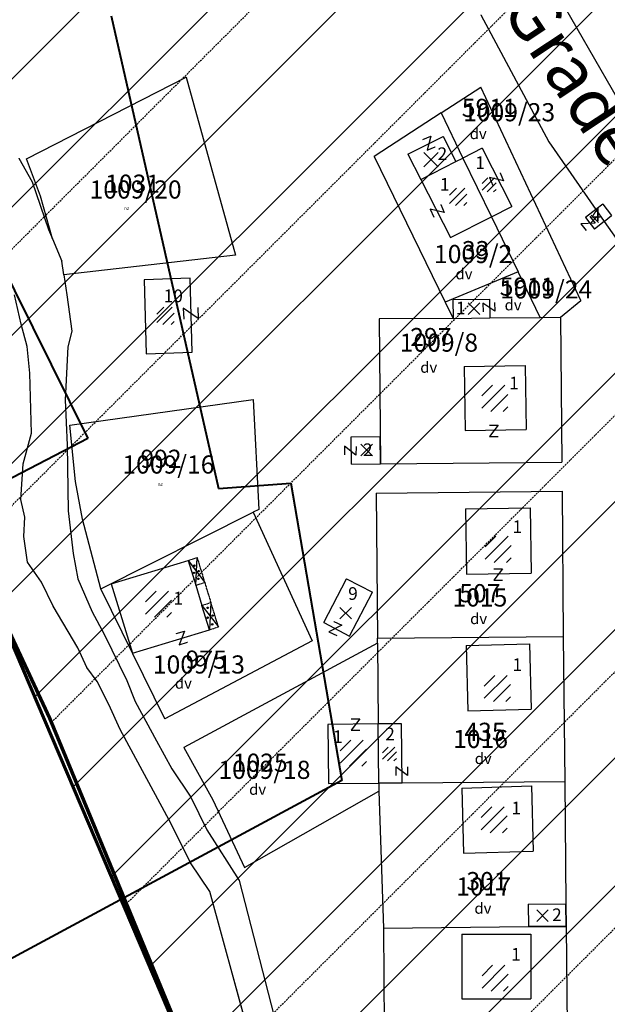
# Model space of a CAD drawing. Extents: x 616000 to 647500, y 622998 to 651250.
# Drawn here: x 625602 to 625683, y 636860 to 636996 of the extents above; entities that cross this region are included whole.
import ezdxf

# ---------------------------------------------------------------- set-up
doc = ezdxf.new("R2010")
doc.units = 0
doc.header["$MEASUREMENT"] = 0
doc.linetypes.add('DGN Style 2', pattern=[211.34502, 126.807012, -84.538008])
doc.linetypes.add('HIDDEN', pattern=[0.375, 0.25, -0.125])
doc.layers.get('0').update_dxf_attribs({"linetype": 'CONTINUOUS'})
for name, color, linetype in [('11', 7, 'CONTINUOUS'), ('12', 7, 'CONTINUOUS'), ('15', 7, 'CONTINUOUS'), ('16', 7, 'CONTINUOUS'), ('19', 7, 'CONTINUOUS'), ('20', 7, 'CONTINUOUS'), ('21', 7, 'CONTINUOUS'), ('38', 7, 'CONTINUOUS'), ('43', 7, 'CONTINUOUS'), ('44', 7, 'CONTINUOUS'), ('61', 7, 'CONTINUOUS'), ('62', 7, 'CONTINUOUS'), ('9', 7, 'CONTINUOUS')]:
    doc.layers.add(name, color=color, linetype=linetype)
for name, color, linetype, lineweight in [('Level 11', 7, 'CONTINUOUS', 0), ('Level 12', 7, 'CONTINUOUS', 0), ('Level 15', 7, 'CONTINUOUS', 0), ('Level 16', 7, 'CONTINUOUS', 0), ('Level 17', 7, 'CONTINUOUS', 0), ('Level 19', 7, 'CONTINUOUS', 0), ('Level 20', 7, 'CONTINUOUS', 0), ('Level 21', 7, 'CONTINUOUS', 0), ('Level 38', 7, 'CONTINUOUS', 0), ('Level 43', 7, 'CONTINUOUS', 0), ('Level 44', 7, 'CONTINUOUS', 0), ('Level 60', 7, 'CONTINUOUS', 0), ('Level 61', 7, 'CONTINUOUS', 0), ('Level 9', 7, 'CONTINUOUS', 0)]:
    doc.layers.add(name, color=color, linetype=linetype, lineweight=lineweight)
doc.styles.add('ROMANS', font='ROMANS', dxfattribs={"height": 0.2})
doc.styles.add('Style-ENGINEERING', font='ENGINEERING.shx')
doc.styles.add('Style-STANDARD', font='STANDARD.shx')
doc.styles.add('txt', font='TXT', dxfattribs={"height": 0.2})

# ---------------------------------------------------------------- blocks, each defined once
blk = doc.blocks.new('*O2424')
at = {"layer": '21', "color": 7, "linetype": 'Continuous'}
for p, q in [((-0.75, 1), (0.75, 1)), ((0.75, 1), (-0.75, -1)), ((-0.75, -1), (0.75, -0.999))]:
    blk.add_line(p, q, dxfattribs=at)
blk = doc.blocks.new('GTT031')
at = {"layer": '21', "color": 7, "linetype": 'Continuous'}
blk.add_blockref('*O2424', (0, 0), dxfattribs=at)
blk = doc.blocks.new('KU0700')
at = {"layer": '16', "color": 7, "linetype": 'Continuous', "style": 'txt'}
blk.add_text('dv', height=1.5, dxfattribs=at).set_placement((-1.014, -0.58))
blk = doc.blocks.new('KU0319')
at = {"layer": '16', "color": 7, "linetype": 'Continuous', "style": 'txt'}
blk.add_text('nz', height=0.3, dxfattribs=at).set_placement((0, 0))
blk = doc.blocks.new('KU0500_1')
at = {"layer": 'Level 17', "color": 7, "linetype": 'Continuous', "lineweight": 0}
for p, q in [((-1.184, 0.248), (-0.209, 1.223)), ((-1.184, -0.883), (0.922, 1.223)), ((-0.347, -1.177), (1.216, 0.386)), ((0.785, -1.177), (1.216, -0.746))]:
    blk.add_line(p, q, dxfattribs=at)
blk = doc.blocks.new('KU0500')
at = {"layer": 'Level 17', "color": 7, "linetype": 'Continuous', "lineweight": 0}
blk.add_blockref('KU0500_1', (-0.003, -0.063), dxfattribs=at)
blk = doc.blocks.new('KU0600_1')
at = {"layer": 'Level 17', "color": 7, "linetype": 'Continuous', "lineweight": 0}
for p, q in [((-1, 1), (1, -1)), ((1, 1), (-1, -1))]:
    blk.add_line(p, q, dxfattribs=at)
blk = doc.blocks.new('KU0600')
at = {"layer": 'Level 17', "color": 7, "linetype": 'Continuous', "lineweight": 0}
blk.add_blockref('KU0600_1', (0.01, -0.01), dxfattribs=at)
blk = doc.blocks.new('*U110')
at = {"layer": 'Level 21', "color": 7, "linetype": 'Continuous', "lineweight": 0}
for p, q in [((-0.75, 1), (0.75, 1)), ((0.75, 1), (-0.75, -1)), ((-0.75, -1), (0.75, -1))]:
    blk.add_line(p, q, dxfattribs=at)
blk = doc.blocks.new('GTT031_4')
at = {"layer": 'Level 21', "color": 7, "linetype": 'Continuous', "lineweight": 0}
blk.add_blockref('*U110', (0, 0), dxfattribs=at)
blk = doc.blocks.new('*U158')
at = {"layer": 'Level 21', "color": 7, "linetype": 'Continuous', "lineweight": 0}
for p, q in [((-0.75, 1), (0.75, 1)), ((0.75, 1), (-0.75, -1)), ((-0.75, -1), (0.75, -1))]:
    blk.add_line(p, q, dxfattribs=at)
blk = doc.blocks.new('GTT031_11')
at = {"layer": 'Level 21', "color": 7, "linetype": 'Continuous', "lineweight": 0}
blk.add_blockref('*U158', (0, 0), dxfattribs=at)
blk = doc.blocks.new('*U98')
at = {"layer": 'Level 21', "color": 7, "linetype": 'Continuous', "lineweight": 0}
for p, q in [((-0.75, 1), (0.75, 1)), ((0.75, 1), (-0.75, -1)), ((-0.75, -1), (0.75, -1))]:
    blk.add_line(p, q, dxfattribs=at)
blk = doc.blocks.new('GTT031_1')
at = {"layer": 'Level 21', "color": 7, "linetype": 'Continuous', "lineweight": 0}
blk.add_blockref('*U98', (0, 0), dxfattribs=at)
blk = doc.blocks.new('*U127')
at = {"layer": 'Level 21', "color": 7, "linetype": 'Continuous', "lineweight": 0}
for p, q in [((-0.75, 1), (0.75, 1)), ((0.75, 1), (-0.75, -1)), ((-0.75, -1), (0.75, -1))]:
    blk.add_line(p, q, dxfattribs=at)
blk = doc.blocks.new('GTT031_8')
at = {"layer": 'Level 21', "color": 7, "linetype": 'Continuous', "lineweight": 0}
blk.add_blockref('*U127', (0, 0), dxfattribs=at)
blk = doc.blocks.new('KU0700_1')
at = {"layer": 'Level 16', "color": 7, "linetype": 'Continuous', "lineweight": 0, "style": 'Style-STANDARD'}
blk.add_text('dv', height=1.5, dxfattribs=at).set_placement((-1.01, -0.58))

msp = doc.modelspace()

# ---------------------------------------------------------------- hatches: boundary and pattern name
at = {"linetype": 'Continuous', "lineweight": 18}
h = msp.add_hatch(dxfattribs=at)
h.set_pattern_fill('ANSI31', color=5, scale=100)
h.set_pattern_definition([(45, (-6370.114, -887.558), (-8.83883476, 8.83883476), [])])
h.paths.add_polyline_path([(625574.46, 636610.58), (625613.67, 636547.36), (625640.39, 636553.96), (625646.63, 636497.5), (625681.98, 636438.9), (625711.08, 636419.85), (625800.53, 636443.54), (625836.28, 636466.42), (625821.72, 636522.11), (625852.54, 636536.68), (625856.25, 636546.39), (625859.66, 636569.12), (625816.86, 636605.11), (625806.63, 636675.06), (625801.47, 636730.38), (625776.11, 636783.99), (625788.66, 636805.7), (625791.14, 636876.93), (625772.46, 636878.83), (625744.93, 636993.46), (625727.51, 637037.45), (625695.86, 637218.19), (625737.66, 637229.6), (625646.46, 637482.97), (625609.78, 637481.88), (625576.83, 637682.7), (625566.44, 637727.59), (625521.1, 637839.11), (625513.9, 637853.94), (625504.73, 637925.5), (625467.74, 637918.53), (625458.24, 637920.44), (625430.06, 637944.21), (625390.74, 637908.67), (625373.76, 637933.07), (625326.32, 637884.63), (625305.86, 637872.63), (625336.68, 637824.19), (625362.84, 637703.95), (625370.53, 637617.82), (625391.96, 637545.86), (625496.09, 637354.47), (625573.39, 637154.46), (625486.82, 637075.51), (625553.72, 637025.76), (625586.91, 636985.68), (625596.33, 636920.42), (625634.48, 636830.89), (625605.33, 636822.55), (625625.09, 636775.51), (625627.51, 636680.21)])
at = {"layer": 'Level 38', "linetype": 'Continuous', "lineweight": 0}
h = msp.add_hatch(color=7, dxfattribs=at)
edge = h.paths.add_edge_path()
edge.add_arc((625625.98, 636919.62), 0.1, 0, 360)
h = msp.add_hatch(color=7, dxfattribs=at)
edge = h.paths.add_edge_path()
edge.add_arc((625626.03, 636920.61), 0.1, 0, 360)
h = msp.add_hatch(color=7, dxfattribs=at)
edge = h.paths.add_edge_path()
edge.add_arc((625626.61, 636919.87), 0.1, 0, 360)
h = msp.add_hatch(color=7, dxfattribs=at)
edge = h.paths.add_edge_path()
edge.add_arc((625626.57, 636918.8), 0.1, 0, 360)
h = msp.add_hatch(color=7, dxfattribs=at)
edge = h.paths.add_edge_path()
edge.add_arc((625627.85, 636914.8), 0.1, 0, 360)
h = msp.add_hatch(color=7, dxfattribs=at)
edge = h.paths.add_edge_path()
edge.add_arc((625627.83, 636913.44), 0.1, 0, 360)
h = msp.add_hatch(color=7, dxfattribs=at)
edge = h.paths.add_edge_path()
edge.add_arc((625628.52, 636913.74), 0.1, 0, 360)
h = msp.add_hatch(color=7, dxfattribs=at)
edge = h.paths.add_edge_path()
edge.add_arc((625628.48, 636912.52), 0.1, 0, 360)

# ---------------------------------------------------------------- linework, layer by layer
at = {"color": 5, "linetype": 'Continuous', "lineweight": 60, "flags": 128}
msp.add_lwpolyline([(625336.68, 637824.19), (625362.84, 637703.95), (625370.53, 637617.82), (625391.96, 637545.86), (625496.09, 637354.47), (625573.39, 637154.46), (625486.82, 637075.51), (625553.72, 637025.76), (625586.91, 636985.68), (625596.33, 636920.42), (625634.48, 636830.89), (625605.33, 636822.55), (625625.09, 636775.51), (625627.51, 636680.21), (625574.46, 636610.58)], dxfattribs=at)
msp.add_lwpolyline([(625336.68, 637824.19), (625362.84, 637703.95), (625370.53, 637617.82), (625391.96, 637545.86), (625496.09, 637354.47), (625573.39, 637154.46), (625486.82, 637075.51), (625553.72, 637025.76), (625586.91, 636985.68), (625596.33, 636920.42), (625634.48, 636830.89), (625605.33, 636822.55), (625625.09, 636775.51), (625627.51, 636680.21), (625574.46, 636610.58)], dxfattribs=at)
at = {"layer": '11', "color": 3, "linetype": 'Continuous'}
for p, q in [((625675.08, 637001.12), (625687.89, 636978.84)), ((625665.5, 636996.59), (625674.9, 636979.08)), ((625602.88, 636976.72), (625624.87, 636988)), ((625624.87, 636988), (625631.68, 636963.44)), ((625660.02, 636983.06), (625665.49, 636986.6)), ((625679.29, 636957.18), (625665.49, 636986.6)), ((625660.02, 636983.06), (625650.79, 636977.07)), ((625660.02, 636983.06), (625663.03, 636976.84)), ((625674.9, 636979.08), (625681.38, 636969.75)), ((625601.8, 636976.81), (625603.64, 636973.56)), ((625604.8, 636971.56), (625602.88, 636976.72)), ((625650.79, 636977.07), (625660.6, 636956.98)), ((625663.03, 636976.84), (625666.96, 636968.74)), ((625603.64, 636973.56), (625605.91, 636967)), ((625606.45, 636965.71), (625604.8, 636971.56)), ((625666.96, 636968.74), (625670.64, 636961.14)), ((625681.38, 636969.75), (625682.53, 636968.1)), ((625682.53, 636968.1), (625686.08, 636962.99)), ((625605.91, 636967), (625606.45, 636965.71)), ((625606.45, 636965.71), (625607.76, 636962.61)), ((625631.68, 636963.44), (625608.03, 636960.73)), ((625608.03, 636960.73), (625607.76, 636962.61)), ((625608.03, 636960.73), (625608.42, 636957.99)), ((625670.64, 636961.14), (625660.6, 636956.98)), ((625673.69, 636954.84), (625670.64, 636961.14)), ((625602.16, 636953.93), (625601.2, 636957.95)), ((625608.42, 636957.99), (625609.12, 636952.98)), ((625660.6, 636956.98), (625661.69, 636954.73)), ((625676.47, 636954.87), (625679.29, 636957.18)), ((625602.95, 636950.86), (625602.16, 636953.93)), ((625661.69, 636954.73), (625651.47, 636954.64)), ((625651.47, 636954.64), (625651.66, 636934.64)), ((625661.69, 636954.73), (625666.73, 636954.78)), ((625666.73, 636954.78), (625673.69, 636954.84)), ((625673.69, 636954.84), (625676.47, 636954.87)), ((625676.47, 636954.87), (625676.66, 636934.87)), ((625609.12, 636952.98), (625608.55, 636950.78)), ((625603.34, 636947.17), (625602.95, 636950.86)), ((625608.55, 636950.78), (625608.2, 636943.48)), ((625603.57, 636938.88), (625603.34, 636947.17)), ((625608.2, 636943.48), (625608.46, 636937.24)), ((625608.86, 636940.01), (625634.11, 636943.54)), ((625634.11, 636943.54), (625634.92, 636928.38)), ((625609.62, 636932.22), (625608.86, 636940.01)), ((625602.43, 636934.66), (625603.57, 636938.88)), ((625608.46, 636937.24), (625608.64, 636928.17)), ((625602.07, 636929.76), (625602.43, 636934.66)), ((625651.66, 636934.64), (625676.66, 636934.87)), ((625610.6, 636927.03), (625609.62, 636932.22)), ((625651.07, 636930.63), (625676.7, 636930.87)), ((625651.07, 636930.63), (625651.26, 636910.63)), ((625676.7, 636930.87), (625676.88, 636910.87)), ((625602.64, 636927.3), (625602.07, 636929.76)), ((625608.64, 636928.17), (625609.3, 636922.29)), ((625613.12, 636917.43), (625634.12, 636927.98)), ((625634.92, 636928.38), (625634.12, 636927.98)), ((625634.12, 636927.98), (625642.26, 636910.26)), ((625602.51, 636924.62), (625602.64, 636927.3)), ((625613.12, 636917.43), (625610.6, 636927.03)), ((625603, 636921.12), (625602.51, 636924.62)), ((625604.93, 636918.35), (625603, 636921.12)), ((625609.3, 636922.29), (625609.96, 636918.81)), ((625606.55, 636915.01), (625604.93, 636918.35)), ((625609.96, 636918.81), (625611.93, 636914.23)), ((625621.94, 636899.47), (625613.12, 636917.43)), ((625609.97, 636909.28), (625606.55, 636915.01)), ((625611.93, 636914.23), (625613.56, 636911.19)), ((625613.56, 636911.19), (625616.72, 636904.78)), ((625642.26, 636910.26), (625621.94, 636899.47)), ((625651.26, 636910.63), (625676.88, 636910.87)), ((625651.26, 636909.94), (625651.26, 636910.63)), ((625676.88, 636910.87), (625677.07, 636890.87)), ((625611.2, 636906.59), (625609.97, 636909.28)), ((625651.26, 636909.94), (625624.58, 636895.55)), ((625651.26, 636909.94), (625651.37, 636898.78)), ((625612.61, 636904.62), (625611.2, 636906.59)), ((625616.72, 636904.78), (625617.86, 636901.88)), ((625614.23, 636901.45), (625612.61, 636904.62)), ((625615.77, 636898.03), (625614.23, 636901.45)), ((625617.86, 636901.88), (625620.78, 636896.45)), ((625622.83, 636885.02), (625615.77, 636898.03)), ((625651.45, 636890.63), (625651.37, 636898.78)), ((625620.78, 636896.45), (625622.89, 636892.58)), ((625624.58, 636895.55), (625628.54, 636888.32)), ((625622.89, 636892.58), (625625.53, 636888.67)), ((625654.65, 636890.66), (625651.45, 636890.63)), ((625651.45, 636890.63), (625651.46, 636889.5)), ((625654.65, 636890.66), (625677.07, 636890.87)), ((625677.07, 636890.87), (625677.23, 636873.97)), ((625625.53, 636888.67), (625627.72, 636884.17)), ((625632.92, 636878.97), (625651.46, 636889.5)), ((625651.46, 636889.5), (625652.07, 636870.64)), ((625628.54, 636888.32), (625632.92, 636878.97)), ((625625.46, 636879.65), (625622.83, 636885.02)), ((625627.72, 636884.17), (625632.2, 636877.18)), ((625628.13, 636875.69), (625625.46, 636879.65)), ((625632.2, 636877.18), (625640.01, 636846.87)), ((625636.64, 636844.77), (625628.13, 636875.69)), ((625677.26, 636870.87), (625677.23, 636873.97)), ((625652.07, 636870.64), (625672.06, 636870.83)), ((625672.06, 636870.83), (625677.26, 636870.87)), ((625677.26, 636870.87), (625677.46, 636849.53)), ((625652.07, 636870.64), (625652.22, 636853.17))]:
    msp.add_line(p, q, dxfattribs=at)
at = {"layer": '12', "color": 7, "linetype": 'Continuous'}
for p, q in [((625655.45, 636977.36), (625660.31, 636979.83)), ((625660.31, 636979.83), (625662.08, 636976.36)), ((625665.69, 636978.19), (625663.03, 636976.84)), ((625665.69, 636978.19), (625669.77, 636970.17)), ((625655.45, 636977.36), (625657.22, 636973.88)), ((625662.08, 636976.36), (625663.03, 636976.84)), ((625663.03, 636976.84), (625666.96, 636968.74)), ((625657.22, 636973.88), (625662.08, 636976.36)), ((625657.22, 636973.88), (625661.31, 636965.86)), ((625666.96, 636968.74), (625669.77, 636970.17)), ((625661.31, 636965.86), (625666.96, 636968.74)), ((625681.38, 636969.75), (625679.95, 636968.63)), ((625679.95, 636968.63), (625681.18, 636967.05)), ((625681.38, 636969.75), (625682.53, 636968.1)), ((625682.53, 636968.1), (625681.18, 636967.05)), ((625625.42, 636960.27), (625619.08, 636960.02)), ((625619.08, 636960.02), (625619.36, 636949.83)), ((625625.71, 636950.08), (625625.42, 636960.27)), ((625661.67, 636957.33), (625666.71, 636957.38)), ((625661.67, 636957.33), (625661.69, 636954.73)), ((625666.71, 636957.38), (625666.73, 636954.78)), ((625661.69, 636954.73), (625666.73, 636954.78)), ((625619.36, 636949.83), (625625.71, 636950.08)), ((625663.23, 636948.08), (625671.63, 636948.21)), ((625671.63, 636948.21), (625671.76, 636939.41)), ((625663.23, 636948.08), (625663.36, 636939.28)), ((625663.36, 636939.28), (625671.76, 636939.41)), ((625647.62, 636938.4), (625651.62, 636938.44)), ((625647.66, 636934.6), (625647.62, 636938.4)), ((625651.66, 636934.64), (625651.62, 636938.44)), ((625647.66, 636934.6), (625651.66, 636934.64)), ((625663.39, 636928.45), (625672.31, 636928.58)), ((625663.39, 636928.45), (625663.53, 636919.45)), ((625672.31, 636928.58), (625672.45, 636919.58)), ((625614.56, 636918.1), (625625.15, 636921.35)), ((625625.15, 636921.35), (625626.2, 636917.91)), ((625643.87, 636912.76), (625647.01, 636918.79)), ((625647.01, 636918.79), (625650.56, 636916.94)), ((625663.53, 636919.45), (625672.45, 636919.58)), ((625614.56, 636918.1), (625617.48, 636908.54)), ((625626.2, 636917.91), (625627.05, 636915.14)), ((625647.42, 636910.91), (625650.56, 636916.94)), ((625628.08, 636911.79), (625627.05, 636915.14)), ((625617.48, 636908.54), (625628.08, 636911.79)), ((625643.87, 636912.76), (625647.42, 636910.91)), ((625663.47, 636909.6), (625672.23, 636909.82)), ((625663.47, 636909.6), (625663.7, 636900.6)), ((625672.23, 636909.82), (625672.46, 636900.82)), ((625663.7, 636900.6), (625672.46, 636900.82)), ((625651.37, 636898.78), (625644.42, 636898.72)), ((625644.42, 636898.72), (625644.49, 636890.57)), ((625654.57, 636898.81), (625651.37, 636898.78)), ((625651.45, 636890.63), (625651.37, 636898.78)), ((625654.65, 636890.66), (625654.57, 636898.81)), ((625644.49, 636890.57), (625651.45, 636890.63)), ((625651.45, 636890.63), (625654.65, 636890.66)), ((625662.88, 636889.95), (625672.48, 636890.23)), ((625662.88, 636889.95), (625663.14, 636880.95)), ((625672.48, 636890.23), (625672.74, 636881.23)), ((625663.14, 636880.95), (625672.74, 636881.23)), ((625672.03, 636873.93), (625677.23, 636873.97)), ((625672.03, 636873.93), (625672.06, 636870.83)), ((625677.23, 636873.97), (625677.26, 636870.87)), ((625677.26, 636870.87), (625672.06, 636870.83)), ((625662.89, 636869.78), (625662.89, 636860.88)), ((625662.89, 636869.78), (625672.39, 636869.77)), ((625672.39, 636869.77), (625672.39, 636860.87)), ((625662.89, 636860.88), (625672.39, 636860.87))]:
    msp.add_line(p, q, dxfattribs=at)
at = {"layer": '38', "color": 7, "linetype": 'Continuous'}
for p, q in [((625625.15, 636921.35), (625627.44, 636918.29)), ((625626.2, 636917.91), (625626.39, 636921.73)), ((625627.05, 636915.14), (625629.32, 636912.17)), ((625628.29, 636915.52), (625628.08, 636911.79))]:
    msp.add_line(p, q, dxfattribs=at)
for centre in [(625625.98, 636919.62), (625626.03, 636920.61), (625626.61, 636919.87), (625626.57, 636918.8), (625627.85, 636914.8), (625627.83, 636913.44), (625628.52, 636913.74), (625628.48, 636912.52)]:
    msp.add_circle(centre, 0.1, dxfattribs=at)
at = {"layer": '43', "color": 7, "linetype": 'Continuous'}
for p, q in [((625682.31, 636970.48), (625681.38, 636969.75)), ((625682.31, 636970.48), (625683.54, 636968.9)), ((625682.53, 636968.1), (625683.54, 636968.9))]:
    msp.add_line(p, q, dxfattribs=at)
at = {"layer": '43', "color": 30, "linetype": 'HIDDEN'}
for p, q in [((625625.15, 636921.35), (625626.39, 636921.73)), ((625626.39, 636921.73), (625627.44, 636918.29)), ((625626.2, 636917.91), (625627.44, 636918.29)), ((625627.44, 636918.29), (625628.29, 636915.52)), ((625627.05, 636915.14), (625628.29, 636915.52)), ((625629.32, 636912.17), (625628.29, 636915.52)), ((625628.08, 636911.79), (625629.32, 636912.17))]:
    msp.add_line(p, q, dxfattribs=at)
at = {"layer": '61', "color": 5, "linetype": 'HIDDEN'}
for p, q in [((625596.33, 636920.42), (625606.05, 636899.58)), ((625606.05, 636899.58), (625634.48, 636830.89))]:
    msp.add_line(p, q, dxfattribs=at)
at = {"layer": '62', "color": 1, "linetype": 'HIDDEN'}
for p, q in [((625595, 636958.41), (625721.02, 637084.43)), ((625596.51, 636924.56), (625726.57, 637054.62)), ((625606.29, 636898.99), (625733.29, 637025.99)), ((625616.64, 636873.98), (625742.6, 636999.95)), ((625626.99, 636848.98), (625749.94, 636971.92)), ((625614.38, 636801.01), (625756.61, 636943.24))]:
    msp.add_line(p, q, dxfattribs=at)
at = {"layer": '9', "color": 6, "linetype": 'Continuous'}
msp.add_line((625675.08, 637001.12), (625687.89, 636978.84), dxfattribs=at)
at = {"layer": 'Level 11', "color": 3, "linetype": 'Continuous', "lineweight": 0}
for p, q in [((625675.08, 637001.12), (625687.89, 636978.84)), ((625665.5, 636996.59), (625674.9, 636979.08)), ((625602.88, 636976.72), (625624.87, 636988)), ((625624.87, 636988), (625631.68, 636963.44)), ((625660.02, 636983.06), (625665.49, 636986.6)), ((625679.29, 636957.18), (625665.49, 636986.6)), ((625660.02, 636983.06), (625650.79, 636977.07)), ((625660.02, 636983.06), (625663.03, 636976.84)), ((625674.9, 636979.08), (625681.38, 636969.75)), ((625601.8, 636976.81), (625603.64, 636973.56)), ((625604.8, 636971.56), (625602.88, 636976.72)), ((625650.79, 636977.07), (625660.6, 636956.98)), ((625663.03, 636976.84), (625666.96, 636968.74)), ((625603.64, 636973.56), (625605.91, 636967)), ((625606.45, 636965.71), (625604.8, 636971.56)), ((625666.96, 636968.74), (625670.64, 636961.14)), ((625681.38, 636969.75), (625682.53, 636968.1)), ((625682.53, 636968.1), (625686.08, 636962.99)), ((625605.91, 636967), (625606.45, 636965.71)), ((625606.45, 636965.71), (625607.76, 636962.61)), ((625631.68, 636963.44), (625608.03, 636960.73)), ((625608.03, 636960.73), (625607.76, 636962.61)), ((625608.03, 636960.73), (625608.42, 636957.99)), ((625670.64, 636961.14), (625660.6, 636956.98)), ((625673.69, 636954.84), (625670.64, 636961.14)), ((625602.16, 636953.93), (625601.2, 636957.95)), ((625608.42, 636957.99), (625609.12, 636952.98)), ((625660.6, 636956.98), (625661.69, 636954.73)), ((625676.47, 636954.87), (625679.29, 636957.18)), ((625602.95, 636950.86), (625602.16, 636953.93)), ((625661.69, 636954.73), (625651.47, 636954.64)), ((625651.47, 636954.64), (625651.66, 636934.64)), ((625661.69, 636954.73), (625666.73, 636954.78)), ((625666.73, 636954.78), (625673.69, 636954.84)), ((625673.69, 636954.84), (625676.47, 636954.87)), ((625676.47, 636954.87), (625676.66, 636934.87)), ((625609.12, 636952.98), (625608.55, 636950.78)), ((625603.34, 636947.17), (625602.95, 636950.86)), ((625608.55, 636950.78), (625608.2, 636943.48)), ((625603.57, 636938.88), (625603.34, 636947.17)), ((625608.2, 636943.48), (625608.46, 636937.24)), ((625608.86, 636940.01), (625634.11, 636943.54)), ((625634.11, 636943.54), (625634.92, 636928.38)), ((625609.62, 636932.22), (625608.86, 636940.01)), ((625602.43, 636934.66), (625603.57, 636938.88)), ((625608.46, 636937.24), (625608.64, 636928.17)), ((625602.07, 636929.76), (625602.43, 636934.66)), ((625651.66, 636934.64), (625676.66, 636934.87)), ((625610.6, 636927.03), (625609.62, 636932.22)), ((625651.07, 636930.63), (625676.7, 636930.87)), ((625651.07, 636930.63), (625651.26, 636910.63)), ((625676.7, 636930.87), (625676.88, 636910.87)), ((625602.64, 636927.3), (625602.07, 636929.76)), ((625608.64, 636928.17), (625609.3, 636922.29)), ((625613.12, 636917.43), (625634.12, 636927.98)), ((625634.92, 636928.38), (625634.12, 636927.98)), ((625634.12, 636927.98), (625642.26, 636910.26)), ((625602.51, 636924.62), (625602.64, 636927.3)), ((625613.12, 636917.43), (625610.6, 636927.03)), ((625603, 636921.12), (625602.51, 636924.62)), ((625604.93, 636918.35), (625603, 636921.12)), ((625609.3, 636922.29), (625609.96, 636918.81)), ((625606.55, 636915.01), (625604.93, 636918.35)), ((625609.96, 636918.81), (625611.93, 636914.23)), ((625621.94, 636899.47), (625613.12, 636917.43)), ((625609.97, 636909.28), (625606.55, 636915.01)), ((625611.93, 636914.23), (625613.56, 636911.19)), ((625613.56, 636911.19), (625616.72, 636904.78)), ((625642.26, 636910.26), (625621.94, 636899.47)), ((625651.26, 636910.63), (625676.88, 636910.87)), ((625651.26, 636909.94), (625651.26, 636910.63)), ((625676.88, 636910.87), (625677.07, 636890.87)), ((625611.2, 636906.59), (625609.97, 636909.28)), ((625651.26, 636909.94), (625624.58, 636895.55)), ((625651.26, 636909.94), (625651.37, 636898.78)), ((625612.61, 636904.62), (625611.2, 636906.59)), ((625616.72, 636904.78), (625617.86, 636901.88)), ((625614.23, 636901.45), (625612.61, 636904.62)), ((625615.77, 636898.03), (625614.23, 636901.45)), ((625617.86, 636901.88), (625620.78, 636896.45)), ((625622.83, 636885.02), (625615.77, 636898.03)), ((625651.45, 636890.63), (625651.37, 636898.78)), ((625620.78, 636896.45), (625622.89, 636892.58)), ((625624.58, 636895.55), (625628.54, 636888.32)), ((625622.89, 636892.58), (625625.53, 636888.67)), ((625654.65, 636890.66), (625651.45, 636890.63)), ((625651.45, 636890.63), (625651.46, 636889.5)), ((625654.65, 636890.66), (625677.07, 636890.87)), ((625677.07, 636890.87), (625677.23, 636873.97)), ((625625.53, 636888.67), (625627.72, 636884.17)), ((625632.92, 636878.97), (625651.46, 636889.5)), ((625651.46, 636889.5), (625652.07, 636870.64)), ((625628.54, 636888.32), (625632.92, 636878.97)), ((625625.46, 636879.65), (625622.83, 636885.02)), ((625627.72, 636884.17), (625632.2, 636877.18)), ((625628.13, 636875.69), (625625.46, 636879.65)), ((625632.2, 636877.18), (625640.01, 636846.87)), ((625636.64, 636844.77), (625628.13, 636875.69)), ((625677.26, 636870.87), (625677.23, 636873.97)), ((625652.07, 636870.64), (625672.06, 636870.83)), ((625672.06, 636870.83), (625677.26, 636870.87)), ((625677.26, 636870.87), (625677.46, 636849.53)), ((625652.07, 636870.64), (625652.22, 636853.17))]:
    msp.add_line(p, q, dxfattribs=at)
at = {"layer": 'Level 12', "color": 7, "linetype": 'Continuous', "lineweight": 0}
for p, q in [((625655.45, 636977.36), (625660.31, 636979.83)), ((625660.31, 636979.83), (625662.08, 636976.36)), ((625665.69, 636978.19), (625663.03, 636976.84)), ((625665.69, 636978.19), (625669.77, 636970.17)), ((625655.45, 636977.36), (625657.22, 636973.88)), ((625662.08, 636976.36), (625663.03, 636976.84)), ((625663.03, 636976.84), (625666.96, 636968.74)), ((625657.22, 636973.88), (625662.08, 636976.36)), ((625657.22, 636973.88), (625661.31, 636965.86)), ((625666.96, 636968.74), (625669.77, 636970.17)), ((625661.31, 636965.86), (625666.96, 636968.74)), ((625681.38, 636969.75), (625679.95, 636968.63)), ((625679.95, 636968.63), (625681.18, 636967.05)), ((625681.38, 636969.75), (625682.53, 636968.1)), ((625682.53, 636968.1), (625681.18, 636967.05)), ((625625.42, 636960.27), (625619.08, 636960.02)), ((625619.08, 636960.02), (625619.36, 636949.83)), ((625625.71, 636950.08), (625625.42, 636960.27)), ((625661.67, 636957.33), (625666.71, 636957.38)), ((625661.67, 636957.33), (625661.69, 636954.73)), ((625666.71, 636957.38), (625666.73, 636954.78)), ((625661.69, 636954.73), (625666.73, 636954.78)), ((625619.36, 636949.83), (625625.71, 636950.08)), ((625663.23, 636948.08), (625671.63, 636948.21)), ((625671.63, 636948.21), (625671.76, 636939.41)), ((625663.23, 636948.08), (625663.36, 636939.28)), ((625663.36, 636939.28), (625671.76, 636939.41)), ((625647.62, 636938.4), (625651.62, 636938.44)), ((625647.66, 636934.6), (625647.62, 636938.4)), ((625651.66, 636934.64), (625651.62, 636938.44)), ((625647.66, 636934.6), (625651.66, 636934.64)), ((625663.39, 636928.45), (625672.31, 636928.58)), ((625663.39, 636928.45), (625663.53, 636919.45)), ((625672.31, 636928.58), (625672.45, 636919.58)), ((625614.56, 636918.1), (625625.15, 636921.35)), ((625625.15, 636921.35), (625626.2, 636917.91)), ((625643.87, 636912.76), (625647.01, 636918.79)), ((625647.01, 636918.79), (625650.56, 636916.94)), ((625663.53, 636919.45), (625672.45, 636919.58)), ((625614.56, 636918.1), (625617.48, 636908.54)), ((625626.2, 636917.91), (625627.05, 636915.14)), ((625647.42, 636910.91), (625650.56, 636916.94)), ((625628.08, 636911.79), (625627.05, 636915.14)), ((625617.48, 636908.54), (625628.08, 636911.79)), ((625643.87, 636912.76), (625647.42, 636910.91)), ((625663.47, 636909.6), (625672.23, 636909.82)), ((625663.47, 636909.6), (625663.7, 636900.6)), ((625672.23, 636909.82), (625672.46, 636900.82)), ((625663.7, 636900.6), (625672.46, 636900.82)), ((625651.37, 636898.78), (625644.42, 636898.72)), ((625644.42, 636898.72), (625644.49, 636890.57)), ((625654.57, 636898.81), (625651.37, 636898.78)), ((625651.45, 636890.63), (625651.37, 636898.78)), ((625654.65, 636890.66), (625654.57, 636898.81)), ((625644.49, 636890.57), (625651.45, 636890.63)), ((625651.45, 636890.63), (625654.65, 636890.66)), ((625662.88, 636889.95), (625672.48, 636890.23)), ((625662.88, 636889.95), (625663.14, 636880.95)), ((625672.48, 636890.23), (625672.74, 636881.23)), ((625663.14, 636880.95), (625672.74, 636881.23)), ((625672.03, 636873.93), (625677.23, 636873.97)), ((625672.03, 636873.93), (625672.06, 636870.83)), ((625677.23, 636873.97), (625677.26, 636870.87)), ((625677.26, 636870.87), (625672.06, 636870.83)), ((625662.89, 636869.78), (625662.89, 636860.88)), ((625662.89, 636869.78), (625672.39, 636869.77)), ((625672.39, 636869.77), (625672.39, 636860.87)), ((625662.89, 636860.88), (625672.39, 636860.87))]:
    msp.add_line(p, q, dxfattribs=at)
at = {"layer": 'Level 38', "color": 7, "linetype": 'Continuous', "lineweight": 0}
for p, q in [((625625.15, 636921.35), (625627.44, 636918.29)), ((625626.2, 636917.91), (625626.39, 636921.73)), ((625627.05, 636915.14), (625629.32, 636912.17)), ((625628.29, 636915.52), (625628.08, 636911.79))]:
    msp.add_line(p, q, dxfattribs=at)
at = {"layer": 'Level 43', "color": 7, "linetype": 'Continuous', "lineweight": 0}
for p, q in [((625682.31, 636970.48), (625681.38, 636969.75)), ((625682.31, 636970.48), (625683.54, 636968.9)), ((625682.53, 636968.1), (625683.54, 636968.9))]:
    msp.add_line(p, q, dxfattribs=at)
at = {"layer": 'Level 43', "color": 30, "linetype": 'DGN Style 2', "lineweight": 0}
for p, q in [((625625.15, 636921.35), (625626.39, 636921.73)), ((625626.39, 636921.73), (625627.44, 636918.29)), ((625626.2, 636917.91), (625627.44, 636918.29)), ((625627.44, 636918.29), (625628.29, 636915.52)), ((625627.05, 636915.14), (625628.29, 636915.52)), ((625629.32, 636912.17), (625628.29, 636915.52)), ((625628.08, 636911.79), (625629.32, 636912.17))]:
    msp.add_line(p, q, dxfattribs=at)
at = {"layer": 'Level 60', "color": 1, "linetype": 'DGN Style 2', "lineweight": 40}
for p, q in [((625567.85, 637202.57), (625629.34, 636931.26)), ((625589.15, 636982.82), (625611.34, 636938.14)), ((625611.34, 636938.14), (625576.64, 636920.2)), ((625629.34, 636931.26), (625639.3, 636931.99)), ((625639.3, 636931.99), (625646.34, 636890.99)), ((625646.34, 636890.99), (625580.59, 636855.55))]:
    msp.add_line(p, q, dxfattribs=at)
at = {"layer": 'Level 61', "color": 5, "linetype": 'DGN Style 2', "lineweight": 70}
for p, q in [((625596.33, 636920.42), (625606.05, 636899.58)), ((625606.05, 636899.58), (625634.48, 636830.89))]:
    msp.add_line(p, q, dxfattribs=at)
at = {"layer": 'Level 61', "color": 5, "linetype": 'Continuous', "lineweight": 50}
msp.add_lwpolyline([(625753.74, 636345.24), (625711.08, 636419.85), (625681.98, 636438.9), (625646.63, 636497.5), (625640.39, 636553.96), (625613.67, 636547.36), (625574.46, 636610.58), (625625.47, 636669.64), (625625.09, 636775.51), (625605.33, 636822.55), (625634.48, 636830.89), (625596.33, 636920.42), (625597.37, 636944.74), (625591.82, 636976.7), (625579.68, 636998.93), (625543.63, 637028.98), (625534.26, 637042.88), (625521.77, 637057.47), (625486.03, 637072.06), (625575.97, 637155.91), (625529.11, 637264.39), (625496.88, 637353.01), (625455.09, 637430.86)], dxfattribs=at)
at = {"layer": 'Level 9', "color": 6, "linetype": 'Continuous', "lineweight": 0}
msp.add_line((625675.08, 637001.12), (625687.89, 636978.84), dxfattribs=at)

# ---------------------------------------------------------------- block references
at = {"layer": '16', "color": 7, "linetype": 'Continuous'}
for p in [(625664.99, 636980.03), (625663.03, 636960.69), (625669.8, 636956.41), (625658.17, 636947.8), (625665.05, 636913.13), (625624.35, 636904.23), (625665.68, 636893.85), (625634.58, 636889.59), (625665.64, 636873.19)]:
    msp.add_blockref('KU0700', p, dxfattribs=at)
at = {"layer": '16', "color": 7, "linetype": 'Continuous', "xscale": 1.5, "yscale": 1.5}
for p in [(625616.35, 636969.69), (625620.98, 636931.62)]:
    msp.add_blockref('KU0319', p, dxfattribs=at)
at = {"layer": '21', "color": 7, "linetype": 'Continuous'}
for p, xscale, yscale, rotation in [((625658.37, 636978.9), 0.799997786081647, 0.799997786081647, 22.6274073330695), ((625667.67, 636973.91), 0.7999960508712533, 0.7999960508712533, 293.6531529813886), ((625659.5, 636969.55), 0.7999960508712533, 0.7999960508712533, 293.6531529813886), ((625680.28, 636967.8), 0.7999965430352272, 0.7999965430352272, 309.0031031734295), ((625666.62, 636956.27), 0.7999991068637855, 0.7999991068637855, 272.2050207046425), ((625625.52, 636955.41), 0.999998498525551, 0.999998498525551, 272.5977040889607), ((625647.51, 636936.46), 0.7999989535433389, 0.7999989535433389, 268.2494864424863), ((625645.45, 636911.95), 0.799999444445137, 0.799999444445137, 334.6588051244763), ((625624.29, 636910.65), 0.7999981951535438, 0.7999981951535438, 16.09753328640159), ((625654.59, 636892.29), 0.7999981373516866, 0.7999981373516866, 270)]:
    msp.add_blockref('GTT031', p, dxfattribs=dict(at, xscale=xscale, yscale=yscale, rotation=rotation))
at = {"layer": '21', "color": 7, "linetype": 'Continuous', "xscale": 0.7999981373516866, "yscale": 0.7999981373516866}
for p in [(625667.28, 636939.21), (625667.91, 636919.4), (625648.21, 636898.71)]:
    msp.add_blockref('GTT031', p, dxfattribs=at)
at = {"layer": 'Level 16', "color": 7, "linetype": 'Continuous', "lineweight": 0}
for p in [(625664.99, 636980.03), (625663.03, 636960.69), (625669.8, 636956.41), (625658.17, 636947.8), (625665.05, 636913.13), (625624.35, 636904.23), (625665.68, 636893.85), (625634.58, 636889.59), (625665.64, 636873.19)]:
    msp.add_blockref('KU0700_1', p, dxfattribs=at)
at = {"layer": 'Level 16', "color": 7, "linetype": 'Continuous', "lineweight": 0, "xscale": 1.5, "yscale": 1.5, "zscale": 1.5}
for p in [(625616.35, 636969.69), (625620.98, 636931.62)]:
    msp.add_blockref('KU0319', p, dxfattribs=at)
at = {"layer": 'Level 17', "color": 7, "linetype": 'Continuous', "lineweight": 0}
for name, p in [('KU0600', (625658.62, 636976.62)), ('KU0500', (625662.37, 636971.53)), ('KU0500', (625622.03, 636955.12))]:
    msp.add_blockref(name, p, dxfattribs=at)
for name, p, xscale, yscale, zscale in [('KU0500', (625666.64, 636973.16), 0.7999981373516866, 0.7999981373516866, 0.7999981373516866), ('KU0600', (625681.23, 636968.45), 0.5, 0.5, 0.5), ('KU0600', (625664.55, 636956.06), 0.7999981373516866, 0.7999981373516866, 0.7999981373516866), ('KU0500', (625667.42, 636943.76), 1.5, 1.5, 1.5), ('KU0600', (625649.76, 636936.59), 0.7999981373516866, 0.7999981373516866, 0.7999981373516866), ('KU0500', (625667.89, 636922.93), 1.5, 1.5, 1.5), ('KU0500', (625621.05, 636915.36), 1.5, 1.5, 1.5), ('KU0600', (625646.87, 636914.07), 0.7999981373516866, 0.7999981373516866, 0.7999981373516866), ('KU0500', (625667.76, 636903.74), 1.5, 1.5, 1.5), ('KU0500', (625647.91, 636894.81), 1.5, 1.5, 1.5), ('KU0500', (625652.91, 636894.67), 0.7999981373516866, 0.7999981373516866, 0.7999981373516866), ('KU0500', (625667.33, 636885.62), 1.5, 1.5, 1.5), ('KU0600', (625674, 636872.34), 0.7999981373516866, 0.7999981373516866, 0.7999981373516866), ('KU0500', (625667.45, 636863.78), 1.5, 1.5, 1.5)]:
    msp.add_blockref(name, p, dxfattribs=dict(at, xscale=xscale, yscale=yscale, zscale=zscale))
at = {"layer": 'Level 21', "color": 7, "linetype": 'Continuous', "lineweight": 0}
for name, p, xscale, yscale, zscale, rotation in [('GTT031_8', (625658.37, 636978.9), 0.799997786081647, 0.799997786081647, 0.799997786081647, 22.6274073330695), ('GTT031_4', (625667.67, 636973.91), 0.7999960508712533, 0.7999960508712533, 0.7999960508712533, 293.6531529813886), ('GTT031_4', (625659.5, 636969.55), 0.7999960508712533, 0.7999960508712533, 0.7999960508712533, 293.6531529813886), ('GTT031_4', (625680.28, 636967.8), 0.7999965430352272, 0.7999965430352272, 0.7999965430352272, 309.0031031734295), ('GTT031_4', (625666.62, 636956.27), 0.7999991068637855, 0.7999991068637855, 0.7999991068637855, 272.2050207046425), ('GTT031_4', (625625.52, 636955.41), 0.999998498525551, 0.999998498525551, 0.999998498525551, 272.5977040889607), ('GTT031_8', (625647.51, 636936.46), 0.7999989535433389, 0.7999989535433389, 0.7999989535433389, 268.2494864424863), ('GTT031_1', (625645.45, 636911.95), 0.799999444445137, 0.799999444445137, 0.799999444445137, 334.6588051244763), ('GTT031_11', (625624.29, 636910.65), 0.7999981951535438, 0.7999981951535438, 0.7999981951535438, 16.09753328640159), ('GTT031_4', (625654.59, 636892.29), 0.7999981373516866, 0.7999981373516866, 0.7999981373516866, 270)]:
    msp.add_blockref(name, p, dxfattribs=dict(at, xscale=xscale, yscale=yscale, zscale=zscale, rotation=rotation))
at = {"layer": 'Level 21', "color": 7, "linetype": 'Continuous', "lineweight": 0, "xscale": 0.7999981373516866, "yscale": 0.7999981373516866, "zscale": 0.7999981373516866}
for p in [(625667.28, 636939.21), (625667.91, 636919.4), (625648.21, 636898.71)]:
    msp.add_blockref('GTT031_4', p, dxfattribs=at)

# ---------------------------------------------------------------- texts
at = {"layer": '15', "color": 7, "linetype": 'Continuous', "style": 'ROMANS'}
for s, p in [('5911', (625662.88, 636982.51)), ('1031', (625613.71, 636972.05)), ('33', (625662.9, 636962.89)), ('5911', (625668.11, 636957.86)), ('297', (625655.78, 636950.9)), ('992', (625618.58, 636934.11)), ('507', (625662.53, 636915.57)), ('975', (625624.8, 636906.41)), ('435', (625663.24, 636896.45)), ('1025', (625631.31, 636892.19)), ('301', (625663.51, 636875.86))]:
    msp.add_text(s, height=2.5, dxfattribs=at).set_placement(p)
at = {"layer": '19', "color": 7, "linetype": 'Continuous', "style": 'txt'}
for s, p in [('1009/23', (625663.06, 636981.91)), ('1009/20', (625611.57, 636971.25)), ('1009/2', (625659.05, 636962.35)), ('1009/24', (625668.17, 636957.47)), ('1009/8', (625654.32, 636950.13)), ('1009/16', (625616.09, 636933.32)), ('1015', (625661.59, 636914.98)), ('1009/13', (625620.29, 636905.74)), ('1016', (625661.68, 636895.47)), ('1009/18', (625629.33, 636891.21)), ('1017', (625662.11, 636875.12))]:
    msp.add_text(s, height=2.5, dxfattribs=at).set_placement(p)
at = {"layer": '20', "color": 7, "linetype": 'Continuous', "style": 'txt'}
for s, p in [('2', (625659.54, 636976.56)), ('1', (625664.75, 636975.33)), ('1', (625659.87, 636972.33)), ('4', (625680.73, 636968.14)), ('10', (625621.78, 636956.96)), ('1', (625662.07, 636955.28)), ('1', (625669.41, 636944.93)), ('2', (625649.26, 636935.73)), ('1', (625669.88, 636925.11)), ('1', (625623.12, 636915.26)), ('9', (625647.22, 636915.9)), ('1', (625669.88, 636906.09)), ('1', (625645.13, 636896.15)), ('2', (625652.33, 636896.52)), ('1', (625669.73, 636886.32)), ('2', (625675.33, 636871.59)), ('1', (625669.69, 636866.14))]:
    msp.add_text(s, height=1.75, dxfattribs=at).set_placement(p)
at = {"layer": '44', "color": 5, "linetype": 'Continuous', "style": 'txt'}
msp.add_text('Grade~ka reka', height=7, rotation=303.5655, dxfattribs=at).set_placement((625668.17, 636997.44))
at = {"layer": 'Level 15', "color": 7, "linetype": 'Continuous', "lineweight": 0, "style": 'Style-ENGINEERING'}
for s, p in [('5911', (625662.88, 636982.51)), ('1031', (625613.71, 636972.05)), ('33', (625662.9, 636962.89)), ('5911', (625668.11, 636957.86)), ('297', (625655.78, 636950.9)), ('992', (625618.58, 636934.11)), ('507', (625662.53, 636915.57)), ('975', (625624.8, 636906.41)), ('435', (625663.24, 636896.45)), ('1025', (625631.31, 636892.19)), ('301', (625663.51, 636875.86))]:
    msp.add_text(s, height=2.5, dxfattribs=at).set_placement(p)
at = {"layer": 'Level 19', "color": 7, "linetype": 'Continuous', "lineweight": 0, "style": 'Style-STANDARD'}
for s, p in [('1009/23', (625663.06, 636981.91)), ('1009/20', (625611.57, 636971.25)), ('1009/2', (625659.05, 636962.35)), ('1009/24', (625668.17, 636957.47)), ('1009/8', (625654.32, 636950.13)), ('1009/16', (625616.09, 636933.32)), ('1015', (625661.59, 636914.98)), ('1009/13', (625620.29, 636905.74)), ('1016', (625661.68, 636895.47)), ('1009/18', (625629.33, 636891.21)), ('1017', (625662.11, 636875.12))]:
    msp.add_text(s, height=2.5, dxfattribs=at).set_placement(p)
at = {"layer": 'Level 20', "color": 7, "linetype": 'Continuous', "lineweight": 0, "style": 'Style-STANDARD'}
for s, p in [('2', (625659.54, 636976.56)), ('1', (625664.75, 636975.33)), ('1', (625659.87, 636972.33)), ('4', (625680.73, 636968.14)), ('10', (625621.78, 636956.96)), ('1', (625662.07, 636955.28)), ('1', (625669.41, 636944.93)), ('2', (625649.26, 636935.73)), ('1', (625669.88, 636925.11)), ('1', (625623.12, 636915.26)), ('9', (625647.22, 636915.9)), ('1', (625669.88, 636906.09)), ('1', (625645.13, 636896.15)), ('2', (625652.33, 636896.52)), ('1', (625669.73, 636886.32)), ('2', (625675.33, 636871.59)), ('1', (625669.69, 636866.14))]:
    msp.add_text(s, height=1.75, dxfattribs=at).set_placement(p)
at = {"layer": 'Level 44', "color": 5, "linetype": 'Continuous', "lineweight": 0, "style": 'Style-STANDARD'}
msp.add_text('Grade~ka reka', height=7, rotation=303.5655, dxfattribs=at).set_placement((625668.17, 636997.44))

doc.saveas('drawing.dxf')
